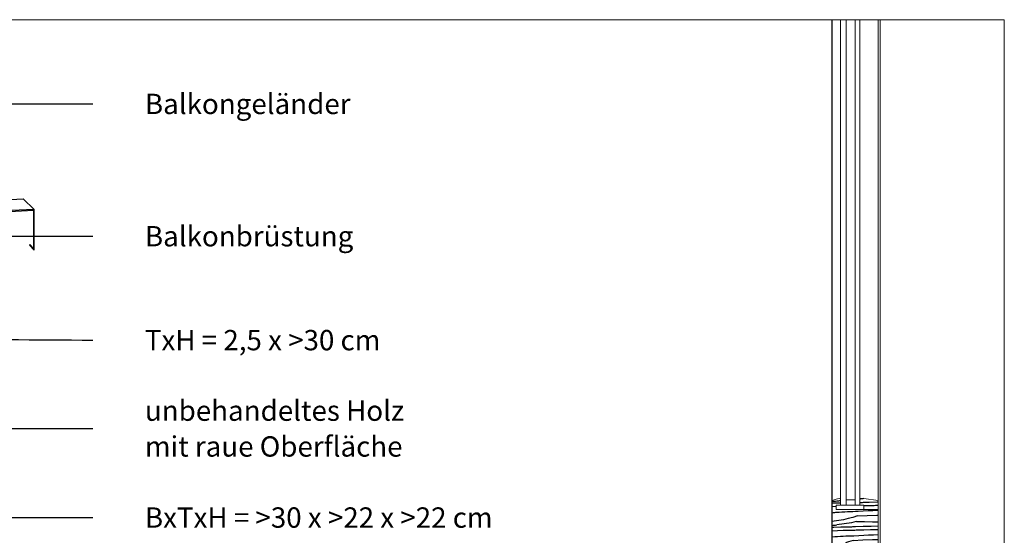
# Model space of a CAD drawing. Units: metres. Extents: x -76.94 to -72.61, y 19.58 to 26.11.
# Drawn here: x -75.9 to -73.97, y 25.09 to 26.11 of the extents above; entities that cross this region are included whole.
import ezdxf

# ---------------------------------------------------------------- set-up
doc = ezdxf.new("R2010")
doc.units = ezdxf.units.M
doc.header["$MEASUREMENT"] = 0
for name, color, linetype in [('New_0', 7, 'Continuous'), ('New_00000_Glas', 7, 'Continuous'), ('New_00000_Holz', 7, 'Continuous'), ('New_00000_Zinc_und_Metal', 7, 'Continuous'), ('New_10_Schraffur', 7, 'Continuous'), ('New_Annotation - Label', 7, 'Continuous')]:
    doc.layers.add(name, color=color, linetype=linetype)
doc.dimstyles.new('GENERATED_STYLE__3', dxfattribs={"dimtxt": 0.18, "dimasz": 0.01824, "dimexe": 0.18, "dimexo": 0.0625, "dimgap": 0.09, "dimtad": 0, "dimtih": 1, "dimtoh": 1, "dimdec": 4, "dimzin": 0, "dimdsep": 46, "dimcen": 0.09, "dimadec": 0, "dimazin": 0, "dimtfac": 1, "dimtdec": 4, "dimtmove": 0, "dimatfit": 3, "dimldrblk": 'ARROWHEAD_11', "dimfxl": 0, "dimtolj": 1, "dimtzin": 0, "dimarcsym": 0})

# ---------------------------------------------------------------- blocks, each defined once
blk = doc.blocks.new('*X66')
at = {"layer": 'New_10_Schraffur', "color": 253, "lineweight": 25}
for p, q in [((-74.3067, 25.1593), (-74.3066, 25.1592)), ((-74.3067, 25.1556), (-74.2953, 25.156)), ((-74.3066, 25.1592), (-74.3044, 25.1592)), ((-74.3044, 25.1592), (-74.3023, 25.1593)), ((-74.3023, 25.1593), (-74.3001, 25.1593)), ((-74.3001, 25.1593), (-74.298, 25.1595)), ((-74.298, 25.1595), (-74.2959, 25.1596)), ((-74.2959, 25.1596), (-74.2937, 25.1599)), ((-74.2953, 25.156), (-74.2908, 25.1561)), ((-74.2937, 25.1599), (-74.2916, 25.1602)), ((-74.2916, 25.1602), (-74.2908, 25.1603)), ((-74.3067, 25.1486), (-74.2994, 25.149)), ((-74.3067, 25.1362), (-74.3061, 25.1364)), ((-74.3061, 25.1364), (-74.3045, 25.1367)), ((-74.3045, 25.1367), (-74.3029, 25.1369)), ((-74.3029, 25.1369), (-74.3014, 25.1371)), ((-74.3014, 25.1371), (-74.2998, 25.1372)), ((-74.2998, 25.1372), (-74.2982, 25.1373)), ((-74.2994, 25.149), (-74.2988, 25.1491)), ((-74.2982, 25.1373), (-74.2929, 25.1376)), ((-74.2929, 25.1376), (-74.2876, 25.138)), ((-74.2876, 25.138), (-74.2823, 25.1383)), ((-74.2823, 25.1383), (-74.277, 25.1385)), ((-74.277, 25.1385), (-74.2716, 25.1387)), ((-74.2716, 25.1387), (-74.2663, 25.1389)), ((-74.2663, 25.1389), (-74.261, 25.1391)), ((-74.261, 25.1391), (-74.2556, 25.1392)), ((-74.2556, 25.1392), (-74.246, 25.1399)), ((-74.246, 25.1399), (-74.2364, 25.1405)), ((-74.2382, 25.1311), (-74.219, 25.1316)), ((-74.2364, 25.1405), (-74.2267, 25.1409)), ((-74.2267, 25.1409), (-74.2171, 25.1412)), ((-74.219, 25.1316), (-74.2163, 25.1317)), ((-74.2171, 25.1412), (-74.2163, 25.1412)), ((-74.303, 25.1196), (-74.3067, 25.1193)), ((-74.2937, 25.1209), (-74.303, 25.1196)), ((-74.3001, 25.1121), (-74.2979, 25.1124)), ((-74.293, 25.113), (-74.2979, 25.1125)), ((-74.2845, 25.1226), (-74.2937, 25.1209)), ((-74.2882, 25.1136), (-74.293, 25.113)), ((-74.2833, 25.1143), (-74.2882, 25.1136)), ((-74.2753, 25.1247), (-74.2845, 25.1226)), ((-74.2785, 25.1151), (-74.2833, 25.1143)), ((-74.2736, 25.1159), (-74.2785, 25.1151)), ((-74.2662, 25.1272), (-74.2753, 25.1247)), ((-74.2688, 25.1168), (-74.2736, 25.1159)), ((-74.264, 25.1178), (-74.2688, 25.1168)), ((-74.2573, 25.13), (-74.2662, 25.1272)), ((-74.2592, 25.1189), (-74.264, 25.1178)), ((-74.2592, 25.1189), (-74.2435, 25.1188)), ((-74.2573, 25.13), (-74.2382, 25.1311)), ((-74.2435, 25.1188), (-74.2277, 25.1187)), ((-74.2277, 25.1187), (-74.2163, 25.1186)), ((-74.3067, 25.1114), (-74.3065, 25.1114)), ((-74.3067, 25.1079), (-74.3038, 25.108)), ((-74.3067, 25.101), (-74.2964, 25.1015)), ((-74.3065, 25.1114), (-74.3043, 25.1116)), ((-74.3043, 25.1116), (-74.3022, 25.1118)), ((-74.3038, 25.108), (-74.2898, 25.1083)), ((-74.3022, 25.1118), (-74.3001, 25.1121)), ((-74.2964, 25.1015), (-74.285, 25.1019)), ((-74.2898, 25.1083), (-74.2759, 25.1085)), ((-74.285, 25.1019), (-74.2736, 25.1022)), ((-74.2759, 25.1086), (-74.274, 25.1087)), ((-74.274, 25.1087), (-74.2721, 25.1088)), ((-74.2736, 25.1022), (-74.2621, 25.1023)), ((-74.2721, 25.1088), (-74.2703, 25.1088)), ((-74.2703, 25.1088), (-74.2684, 25.1089)), ((-74.2684, 25.1089), (-74.2665, 25.109)), ((-74.2665, 25.109), (-74.2647, 25.1091)), ((-74.2647, 25.1091), (-74.2628, 25.1092)), ((-74.2628, 25.1092), (-74.2609, 25.1093)), ((-74.2621, 25.1023), (-74.2599, 25.1024)), ((-74.2609, 25.1093), (-74.2457, 25.1098)), ((-74.2599, 25.1024), (-74.2577, 25.1025)), ((-74.2577, 25.1025), (-74.2555, 25.1026)), ((-74.2555, 25.1026), (-74.2533, 25.1027)), ((-74.2533, 25.1027), (-74.2511, 25.1028)), ((-74.2511, 25.1028), (-74.2488, 25.1029)), ((-74.2488, 25.1029), (-74.2466, 25.1029)), ((-74.2466, 25.1029), (-74.2444, 25.103)), ((-74.2457, 25.1098), (-74.2304, 25.1102)), ((-74.2448, 25.0924), (-74.2352, 25.0929)), ((-74.2444, 25.103), (-74.2312, 25.1033)), ((-74.2352, 25.0929), (-74.2255, 25.0931)), ((-74.2312, 25.1033), (-74.218, 25.1034)), ((-74.2304, 25.1102), (-74.2163, 25.1104)), ((-74.2255, 25.0931), (-74.2163, 25.0933)), ((-74.218, 25.1034), (-74.2163, 25.1034)), ((-74.3067, 25.0892), (-74.3014, 25.0896)), ((-74.3067, 25.0892), (-74.3067, 25.0892)), ((-74.2929, 25.0745), (-74.3022, 25.0728)), ((-74.3014, 25.0896), (-74.2961, 25.0899)), ((-74.2961, 25.0899), (-74.2907, 25.0902)), ((-74.2889, 25.0754), (-74.2929, 25.0745)), ((-74.2907, 25.0902), (-74.2854, 25.0905)), ((-74.2854, 25.0905), (-74.2801, 25.0907)), ((-74.2747, 25.0791), (-74.2809, 25.0774)), ((-74.2801, 25.0907), (-74.2748, 25.0909)), ((-74.2748, 25.0909), (-74.2695, 25.091)), ((-74.2657, 25.082), (-74.2747, 25.0791)), ((-74.2695, 25.091), (-74.2641, 25.0911)), ((-74.2657, 25.082), (-74.2466, 25.083)), ((-74.2641, 25.0911), (-74.2545, 25.0918)), ((-74.2545, 25.0918), (-74.2448, 25.0924)), ((-74.2466, 25.083), (-74.2275, 25.0836)), ((-74.2275, 25.0836), (-74.2163, 25.0836)), ((-74.3022, 25.0728), (-74.3067, 25.0722)), ((-74.2725, 25.0698), (-74.2729, 25.0697)), ((-74.2677, 25.0709), (-74.2725, 25.0698)), ((-74.2677, 25.0709), (-74.2594, 25.0708)), ((-74.2345, 25.0706), (-74.2205, 25.0705)), ((-74.2345, 25.0622), (-74.2236, 25.0624)), ((-74.2345, 25.0553), (-74.2264, 25.0553)), ((-74.2264, 25.0553), (-74.2163, 25.0553)), ((-74.2236, 25.0624), (-74.2163, 25.0624)), ((-74.2205, 25.0705), (-74.2163, 25.0705))]:
    blk.add_line(p, q, dxfattribs=at)
blk = doc.blocks.new('Fill_33_1', base_point=(0, 0))
at = {"layer": 'New_10_Schraffur', "color": 253, "lineweight": 25}
blk.add_blockref('*X66', (0, 0), dxfattribs=at)
blk = doc.blocks.new('*X68')
at = {"layer": 'New_10_Schraffur', "color": 253, "lineweight": 25}
for p, q in [((-74.2515, 25.1631), (-74.2528, 25.1629)), ((-74.2528, 25.1565), (-74.2489, 25.1566)), ((-74.2467, 25.164), (-74.2515, 25.1631)), ((-74.2489, 25.1566), (-74.2471, 25.1567)), ((-74.2471, 25.1567), (-74.2452, 25.1568)), ((-74.2446, 25.1644), (-74.2467, 25.164)), ((-74.2452, 25.1568), (-74.2433, 25.1569)), ((-74.2433, 25.1569), (-74.2415, 25.157)), ((-74.2415, 25.157), (-74.2396, 25.1571)), ((-74.2396, 25.1571), (-74.2377, 25.1572)), ((-74.2377, 25.1572), (-74.2358, 25.1572)), ((-74.2358, 25.1572), (-74.234, 25.1573)), ((-74.234, 25.1573), (-74.2187, 25.1579)), ((-74.2219, 25.1509), (-74.2197, 25.151)), ((-74.2197, 25.151), (-74.2174, 25.151)), ((-74.2187, 25.1579), (-74.2163, 25.1579)), ((-74.2174, 25.1511), (-74.2163, 25.1511)), ((-74.2449, 25.1503), (-74.2352, 25.1504)), ((-74.2352, 25.1504), (-74.233, 25.1505)), ((-74.233, 25.1505), (-74.2308, 25.1506)), ((-74.2308, 25.1506), (-74.2285, 25.1507)), ((-74.2285, 25.1507), (-74.2263, 25.1507)), ((-74.2263, 25.1507), (-74.2241, 25.1508)), ((-74.2241, 25.1508), (-74.2219, 25.1509))]:
    blk.add_line(p, q, dxfattribs=at)
blk = doc.blocks.new('Fill_34_1', base_point=(0, 0))
at = {"layer": 'New_10_Schraffur', "color": 253, "lineweight": 25}
blk.add_blockref('*X68', (0, 0), dxfattribs=at)
blk = doc.blocks.new('ARROWHEAD_11')
at = {"color": 0, "linetype": 'Continuous', "lineweight": 0}
blk.add_line((0, 0), (-1, 0), dxfattribs=at)
at = {"color": 0, "linetype": 'Continuous', "lineweight": 0, "const_width": 0.25, "flags": 128}
blk.add_lwpolyline([(-0.125, 0, 1), (0.125, 0, 1)], format="xyb", close=True, dxfattribs=at)

msp = doc.modelspace()

# ---------------------------------------------------------------- linework, layer by layer
at = {"layer": 'New_0', "color": 251, "lineweight": 13}
for p, q in [((-76.5014, 26.106), (-73.9684, 26.106)), ((-74.2124, 26.106), (-74.2124, 25.0392)), ((-73.9684, 26.106), (-73.9684, 25.0392))]:
    msp.add_line(p, q, dxfattribs=at)
at = {"layer": 'New_00000_Glas', "color": 254, "lineweight": 13}
for p, q in [((-74.2908, 26.106), (-74.2908, 25.1649)), ((-74.2795, 25.1513), (-74.2795, 26.106)), ((-74.2617, 26.106), (-74.2617, 25.1513)), ((-74.2528, 25.1653), (-74.2528, 26.106)), ((-74.2908, 25.1513), (-74.2528, 25.1513)), ((-74.2795, 25.162), (-74.2617, 25.162))]:
    msp.add_line(p, q, dxfattribs=at)
at = {"layer": 'New_00000_Holz', "color": 8, "lineweight": 15}
for p, q in [((-74.3077, 26.106), (-74.3077, 25.0488)), ((-74.3067, 26.106), (-74.3067, 25.072)), ((-74.2163, 26.106), (-74.2163, 25.0472)), ((-74.2988, 25.163), (-74.3067, 25.1606)), ((-74.2908, 25.1649), (-74.2988, 25.163)), ((-74.2988, 25.1428), (-74.2988, 25.1513)), ((-74.2988, 25.1513), (-74.2908, 25.1513)), ((-74.2908, 25.1649), (-74.2908, 25.1513)), ((-74.2528, 25.1513), (-74.2528, 25.1653)), ((-74.2528, 25.1653), (-74.2449, 25.1644)), ((-74.2528, 25.1513), (-74.2449, 25.1513)), ((-74.2449, 25.1644), (-74.2163, 25.1606)), ((-74.2449, 25.1513), (-74.2449, 25.1428)), ((-74.2163, 25.1428), (-74.2988, 25.1428))]:
    msp.add_line(p, q, dxfattribs=at)
at = {"layer": 'New_00000_Zinc_und_Metal', "color": 253, "lineweight": 25}
for p, q in [((-76.4889, 25.7231), (-75.8975, 25.754)), ((-75.8975, 25.754), (-75.8759, 25.7324)), ((-75.8765, 25.7329), (-76.5407, 25.6982)), ((-75.8759, 25.6526), (-75.8759, 25.7324)), ((-76.4896, 25.6995), (-75.8774, 25.7315)), ((-75.8769, 25.7315), (-75.8774, 25.7315)), ((-75.8769, 25.6551), (-75.8769, 25.7315)), ((-75.8849, 25.6636), (-75.8856, 25.6629)), ((-75.8856, 25.6629), (-75.8759, 25.6526)), ((-75.8769, 25.6551), (-75.8849, 25.6636))]:
    msp.add_line(p, q, dxfattribs=at)

# ---------------------------------------------------------------- block references
at = {"layer": 'New_10_Schraffur', "color": 253, "lineweight": 25}
for name in ['Fill_33_1', 'Fill_34_1']:
    msp.add_blockref(name, (0, 0), dxfattribs=at)

# ---------------------------------------------------------------- texts
at = {"layer": 'New_Annotation - Label', "color": 8, "lineweight": 15, "char_height": 0.04, "attachment_point": 4, "rotation": 0.0001}
for s, insert in [('\\A1;{\\pql;\\Ftxt.shx; \\Ftxt.shx;Balkongeländer}', (-75.6706, 25.9404)), ('\\A1;{\\pql;\\Ftxt.shx; Balkonbrüstung }', (-75.6706, 25.6802)), ('\\A1;{\\pql;\\Ftxt.shx; BxTxH = >30 x \\Ftxt.shx;>22\\Ftxt.shx; x \\Ftxt.shx;>22\\Ftxt.shx; cm}', (-75.6706, 25.1269))]:
    msp.add_mtext(s, dxfattribs=dict(at, insert=insert))
at = {"layer": 'New_Annotation - Label', "color": 8, "lineweight": 15, "insert": (-75.6706, 25.4758), "char_height": 0.04, "attachment_point": 4}
msp.add_mtext('\\A1;{\\pql;\\Ftxt.shx; TxH = 2\\Ftxt.shx;,5\\Ftxt.shx; x >30 cm}', dxfattribs=at)
at = {"layer": 'New_Annotation - Label', "color": 8, "lineweight": 15, "insert": (-75.6706, 25.3019), "char_height": 0.04, "attachment_point": 4, "line_spacing_factor": 1.055786}
msp.add_mtext('\\A1;{\\pql;\\Ftxt.shx; unbehandeltes Holz\\P\\pql;\\Ftxt.shx; \\Ftxt.shx;mit raue Oberfläche}', dxfattribs=at)

# ---------------------------------------------------------------- leaders
at = {"layer": 'New_Annotation - Label', "color": 8, "lineweight": 15, "annotation_type": 0, "has_hookline": 1, "hookline_direction": 0, "horizontal_direction": (1, 2e-06, 0)}
for points, text_width in [([(-76.0449, 25.9449), (-76.0449, 25.9404), (-75.7606, 25.9404)], 0.4825), ([(-76.1293, 25.6847), (-76.1293, 25.6802), (-75.7606, 25.6802)], 0.4844), ([(-76.3037, 25.1269), (-76.3037, 25.1269), (-75.7606, 25.1269)], 1.061)]:
    msp.add_leader(points, dimstyle='GENERATED_STYLE__3', dxfattribs=dict(at, text_width=text_width))
at = {"layer": 'New_Annotation - Label', "color": 8, "lineweight": 15, "path_type": 1, "annotation_type": 0, "has_hookline": 1, "hookline_direction": 0}
for points, text_width in [([(-76.429, 25.4801), (-75.7606, 25.4758)], 0.7276), ([(-76.4132, 25.3025), (-75.7606, 25.3019)], 0.652)]:
    msp.add_leader(points, dimstyle='GENERATED_STYLE__3', dxfattribs=dict(at, text_width=text_width))

doc.saveas('drawing.dxf')
